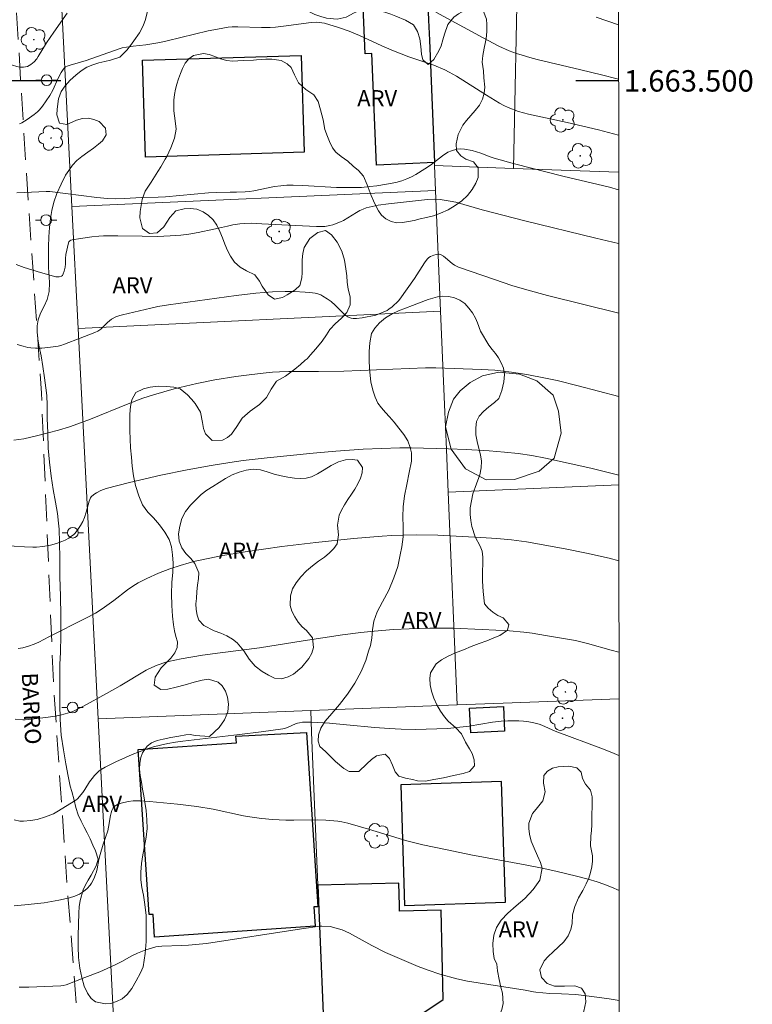
# Model space of a CAD drawing. Units: metres. Extents: x 292758 to 293273, y 1663268 to 1663832.
# Drawn here: x 293200 to 293269, y 1663414 to 1663506 of the extents above; entities that cross this region are included whole.
import ezdxf
from ezdxf.enums import TextEntityAlignment as Align

# ---------------------------------------------------------------- set-up
doc = ezdxf.new("R2010")
doc.units = ezdxf.units.M
doc.header["$MEASUREMENT"] = 0
doc.linetypes.add('HIDDEN', pattern=[0.375, 0.25, -0.125])
for name, color, linetype, lineweight in [('Articulacao', 7, 'Continuous', 18), ('Cerca', 8, 'Cerca', 20), ('Coordenadas', 7, 'Continuous', 9), ('Edificacoes', 7, 'Continuous', 30), ('Nao_Pavimentada_S_Mfio', 10, 'HIDDEN', 15), ('Poste', 7, 'Continuous', 9), ('Topon_de_Vias', 7, 'Continuous', 9)]:
    doc.layers.add(name, color=color, linetype=linetype, lineweight=lineweight)
for name, color, linetype, lineweight, true_color in [('Arvores_Isoladas', 7, 'Continuous', 18, 0x00ff33), ('Curvas_Intermediarias', 7, 'Continuous', 9, 0x783c14), ('Curvas_Mestras', 7, 'Continuous', 20, 0x783c14), ('Topon_Vegetacao', 7, 'Continuous', 9, 0x00ff33), ('Vegetacao', 7, 'Orla8', 9, 0x00ff33)]:
    doc.layers.add(name, color=color, linetype=linetype, lineweight=lineweight, true_color=true_color)
doc.layers.add('Malha', color=7, linetype='Continuous')
doc.styles.add('Arial', font='arial.ttf', dxfattribs={"height": 1.5})
doc.styles.get("Standard").update_dxf_attribs({"font": 'arial.ttf'})
doc.linetypes.add('Cerca', pattern='A,10,0,["X",Standard,S=1,R=0,X=0,Y=-0.5],0.1', length=10.1)
doc.linetypes.add('Orla8', pattern='A,6,-0.5,["V",Standard,S=1,R=0,X=-0.5,Y=-1],-0.5,6,-0.5,["V",Standard,S=1,R=0,X=-0.5,Y=-1],-0.5', length=14)

# ---------------------------------------------------------------- blocks, each defined once
blk = doc.blocks.new('Poste')
at = {"layer": 'Poste'}
for points in [[(-0.5, 0), (-1, 0)], [(0.5, 0), (1, 0)]]:
    blk.add_lwpolyline(points, dxfattribs=at)
blk.add_lwpolyline([(0, 0.5, 1), (0, -0.5, 1)], format="xyb", close=True, dxfattribs=at)
blk = doc.blocks.new('Arvore')
at = {"layer": 'Arvores_Isoladas'}
blk.add_lwpolyline([(-0.718, 0.493, 0.872324), (-0.722, -0.551, 0.862983), (0.284, -0.827, 0.900105), (0.89, 0.029, 0.863155), (0.262, 0.861, 0.882486)], format="xyb", close=True, dxfattribs=at)
blk.add_circle((0, 0), 0.0286, dxfattribs=at)

msp = doc.modelspace()

# ---------------------------------------------------------------- linework, layer by layer
at = {"layer": 'Articulacao', "flags": 128}
msp.add_lwpolyline([(292774.107, 1663827.127), (293255.834, 1663827.433), (293256.174, 1663273.161), (292774.472, 1663272.855), (292774.107, 1663827.127)], close=True, dxfattribs=at)
at = {"layer": 'Cerca', "flags": 128}
for points in [[(293236.921, 1663539.503), (293236.921, 1663539.503), (293202.682, 1663537.983), (293203.676, 1663514.677), (293205.025, 1663488.295)], [(293236.921, 1663539.503), (293237.886, 1663515.883), (293238.304, 1663505.651), (293238.379, 1663503.798), (293238.855, 1663492.377), (293238.867, 1663492.095), (293246.221, 1663491.834), (293246.632, 1663511.554), (293256.028, 1663510.852)], [(293238.867, 1663492.095), (293238.963, 1663489.785)], [(293256.04, 1663491.485), (293246.221, 1663491.834)], [(293205.025, 1663488.295), (293238.963, 1663489.785)], [(293238.963, 1663489.785), (293239.431, 1663478.535)], [(293205.025, 1663488.295), (293205.607, 1663476.918)], [(293239.431, 1663478.535), (293205.607, 1663476.918)], [(293239.431, 1663478.535), (293239.825, 1663469.091), (293239.881, 1663467.726)], [(293205.607, 1663476.918), (293207.47, 1663440.492)], [(293239.881, 1663467.726), (293239.969, 1663465.621), (293240.135, 1663461.63)], [(293256.058, 1663462.324), (293240.135, 1663461.63)], [(293240.135, 1663461.63), (293240.961, 1663441.801)], [(293240.961, 1663441.801), (293245.275, 1663441.96), (293256.07, 1663442.357)], [(293207.47, 1663440.492), (293227.303, 1663441.267)], [(293227.303, 1663441.267), (293240.961, 1663441.801)], [(293227.303, 1663441.267), (293227.386, 1663439.264), (293227.977, 1663424.992), (293227.977, 1663424.992), (293228.135, 1663421.178), (293228.135, 1663421.178), (293228.535, 1663411.53), (293228.567, 1663410.745)], [(293228.567, 1663410.745), (293208.924, 1663412.051), (293207.47, 1663440.492)]]:
    msp.add_lwpolyline(points, dxfattribs=at)
msp.add_lwpolyline([(293239.881, 1663467.726), (293240.419, 1663465.64), (293241.759, 1663463.82), (293243.693, 1663462.791), (293246.315, 1663462.813), (293248.618, 1663463.598), (293250.022, 1663464.801), (293250.691, 1663467.13), (293250.423, 1663469.197), (293249.934, 1663470.693), (293248.416, 1663472.017), (293246.782, 1663472.656), (293244.877, 1663472.831), (293243.339, 1663472.479), (293242.188, 1663471.864), (293241.238, 1663471.095), (293240.631, 1663470.318), (293240.177, 1663469.106)], close=True, dxfattribs=at)
at = {"layer": 'Curvas_Intermediarias', "flags": 128}
for points, elevation in [([(293191.539, 1663506.312), (293192.345, 1663505.693), (293193.682, 1663504.55), (293194.362, 1663503.995), (293195.061, 1663503.499), (293195.788, 1663503.043), (293196.391, 1663502.713), (293197.011, 1663502.41), (293198.213, 1663501.885), (293199.481, 1663501.45), (293199.882, 1663501.334), (293200.149, 1663501.281), (293200.329, 1663501.267), (293200.507, 1663501.276), (293200.689, 1663501.303), (293200.863, 1663501.355), (293201.18, 1663501.525), (293201.506, 1663501.776), (293201.747, 1663502.064), (293201.885, 1663502.265), (293202.66, 1663503.546), (293203.332, 1663504.533), (293204.584, 1663506.321)], 91), ([(293238.975, 1663506.393), (293243.387, 1663504.018), (293244.866, 1663503.245), (293245.839, 1663502.809), (293246.524, 1663502.559), (293247.043, 1663502.389), (293247.743, 1663502.184), (293248.449, 1663502), (293252.516, 1663501.045), (293254.456, 1663500.57), (293255.906, 1663500.181), (293256.035, 1663500.144)], 91), ([(293200.118, 1663495.979), (293200.36, 1663496.101), (293200.828, 1663496.386), (293201.501, 1663496.863), (293201.807, 1663497.119), (293201.991, 1663497.311), (293202.26, 1663497.646), (293202.615, 1663498.126), (293202.947, 1663498.622), (293203.239, 1663499.131), (293203.72, 1663500.195), (293204.002, 1663500.77), (293204.188, 1663501.061), (293204.299, 1663501.186), (293204.427, 1663501.296), (293204.572, 1663501.376), (293204.858, 1663501.479), (293206.337, 1663501.904), (293209.429, 1663502.993), (293209.698, 1663503.07), (293210.1, 1663503.143), (293210.727, 1663503.224), (293211.927, 1663503.347), (293213.231, 1663503.583), (293213.91, 1663503.733), (293217.723, 1663504.653), (293218.605, 1663504.832), (293219.589, 1663505.001), (293219.973, 1663505.033), (293220.519, 1663505.038), (293222.705, 1663504.983), (293223.506, 1663504.99), (293224.016, 1663505.023), (293224.778, 1663505.101), (293227.343, 1663505.458), (293227.851, 1663505.463), (293228.581, 1663505.396), (293229.896, 1663504.987), (293230.896, 1663504.626), (293231.851, 1663504.232), (293233.936, 1663503.261), (293235.035, 1663502.791), (293236.473, 1663502.25), (293238.783, 1663501.457), (293239.835, 1663501.027), (293240.224, 1663500.825), (293240.896, 1663500.428), (293243.697, 1663498.653), (293244.924, 1663497.907), (293245.319, 1663497.702), (293245.728, 1663497.524), (293246.702, 1663497.158), (293247.635, 1663496.903), (293251.242, 1663496.117), (293254.159, 1663495.429), (293256.038, 1663494.948)], 92), ([(293199.884, 1663489.569), (293202.618, 1663489.683), (293202.956, 1663489.685), (293207.348, 1663489.12), (293208.328, 1663489.027), (293209.092, 1663489.014), (293209.966, 1663489.034), (293211.483, 1663489.126), (293213.068, 1663489.164), (293213.745, 1663489.199), (293217.763, 1663489.548), (293218.47, 1663489.596), (293219.789, 1663489.625), (293220.392, 1663489.609), (293221.192, 1663489.648), (293221.59, 1663489.683), (293221.984, 1663489.741), (293223.92, 1663490.138), (293224.516, 1663490.219), (293225.088, 1663490.264), (293225.662, 1663490.28), (293226.577, 1663490.257), (293229.716, 1663490.068), (293230.946, 1663490.041), (293231.538, 1663490.044), (293232.03, 1663490.069), (293232.816, 1663490.137), (293233.467, 1663490.22), (293234.372, 1663490.367), (293235.239, 1663490.532), (293235.822, 1663490.687), (293236.283, 1663490.864), (293236.72, 1663491.061), (293237.12, 1663491.27), (293237.971, 1663491.785), (293238.472, 1663492.126), (293239.617, 1663493.02), (293240.111, 1663493.36), (293240.438, 1663493.487), (293240.942, 1663493.622), (293241.281, 1663493.662), (293241.649, 1663493.641), (293242.385, 1663493.498), (293242.79, 1663493.393), (293243.187, 1663493.262), (293244.056, 1663492.928), (293244.438, 1663492.801), (293246.323, 1663492.274), (293250.846, 1663491.124), (293255.2, 1663490.08), (293256.041, 1663489.853)], 93), ([(293256.044, 1663484.841), (293253.911, 1663485.329), (293247.296, 1663486.955), (293243.292, 1663487.985), (293240.842, 1663488.676), (293240.317, 1663488.78), (293239.379, 1663488.924), (293238.824, 1663488.963), (293238.218, 1663488.925), (293235.971, 1663488.701), (293234.576, 1663488.54), (293233.596, 1663488.401), (293233.025, 1663488.295), (293232.468, 1663488.145), (293232.2, 1663488.045), (293231.881, 1663487.898), (293231.571, 1663487.729), (293230.357, 1663486.986), (293230.087, 1663486.845), (293229.379, 1663486.573), (293229.086, 1663486.499), (293228.635, 1663486.431), (293228.332, 1663486.411), (293227.84, 1663486.413), (293225.229, 1663486.534), (293222.753, 1663486.683), (293221.801, 1663486.717), (293221.116, 1663486.707), (293220.679, 1663486.67), (293220.052, 1663486.569), (293219.525, 1663486.464), (293218.972, 1663486.321), (293218.25, 1663486.16), (293216.801, 1663485.854), (293215.94, 1663485.701), (293215.183, 1663485.597), (293214.2, 1663485.537), (293212.996, 1663485.501), (293211.571, 1663485.505), (293209.3, 1663485.546), (293207.969, 1663485.536), (293207.532, 1663485.513), (293206.879, 1663485.448), (293205.832, 1663485.304), (293205.046, 1663485.171), (293204.934, 1663485.136), (293204.837, 1663485.075), (293204.746, 1663484.974), (293204.707, 1663484.884), (293204.465, 1663483.811), (293204.413, 1663483.435), (293204.406, 1663482.952), (293204.382, 1663482.633), (293204.303, 1663482.251), (293204.218, 1663482.01), (293204.13, 1663481.858), (293204.034, 1663481.793), (293203.829, 1663481.718), (293203.634, 1663481.712), (293203.517, 1663481.732), (293202.102, 1663482.135), (293200.554, 1663482.598), (293199.826, 1663482.874)], 94), ([(293199.614, 1663466.487), (293200.54, 1663466.605), (293201.852, 1663466.925), (293203.761, 1663467.426), (293204.779, 1663467.726), (293205.58, 1663468.005), (293206.769, 1663468.464), (293210.26, 1663469.892), (293211.632, 1663470.397), (293212.626, 1663470.716), (293214.575, 1663471.265), (293216.693, 1663471.777), (293218.372, 1663472.12), (293220.309, 1663472.424), (293221.577, 1663472.59), (293222.876, 1663472.738), (293223.746, 1663472.82), (293224.4, 1663472.859), (293225.273, 1663472.884), (293228.039, 1663472.885), (293230.397, 1663472.941), (293238.008, 1663473.237), (293238.993, 1663473.231), (293243.237, 1663473.084), (293244.483, 1663473.01), (293245.267, 1663472.94), (293246.048, 1663472.838), (293247.477, 1663472.605), (293249.213, 1663472.285), (293250.306, 1663472.059), (293252.257, 1663471.575), (293256.053, 1663470.551)], 96), ([(293197.675, 1663456.72), (293200.6, 1663456.54), (293201.363, 1663456.505), (293201.724, 1663456.51), (293202.315, 1663456.58), (293203.018, 1663456.701), (293203.586, 1663456.846), (293204.079, 1663457.028), (293204.399, 1663457.181), (293204.717, 1663457.357), (293205.016, 1663457.56), (293205.153, 1663457.674), (293205.28, 1663457.799), (293205.51, 1663458.077), (293205.816, 1663458.527), (293206.032, 1663458.895), (293206.204, 1663459.286), (293206.351, 1663459.767), (293206.622, 1663460.803), (293206.745, 1663461.107), (293206.818, 1663461.216), (293207.054, 1663461.412), (293207.308, 1663461.583), (293207.724, 1663461.791), (293208.203, 1663461.993), (293210.391, 1663462.534), (293213.322, 1663463.216), (293215.786, 1663463.727), (293218.013, 1663464.138), (293219.752, 1663464.412), (293220.998, 1663464.584), (293223.247, 1663464.845), (293227.536, 1663465.28), (293229.662, 1663465.478), (293230.931, 1663465.57), (293232.202, 1663465.638), (293235.617, 1663465.774), (293236.68, 1663465.789), (293240.154, 1663465.695), (293241.803, 1663465.63), (293243.948, 1663465.502), (293245.379, 1663465.388), (293246.664, 1663465.244), (293247.943, 1663465.053), (293249.214, 1663464.815), (293253.445, 1663463.869), (293256.057, 1663463.233)], 97), ([(293256.062, 1663455.254), (293255.156, 1663455.474), (293253.028, 1663455.947), (293251.053, 1663456.358), (293247.434, 1663457.008), (293246.053, 1663457.195), (293244.666, 1663457.33), (293243.168, 1663457.43), (293239.159, 1663457.626), (293237.172, 1663457.66), (293235.948, 1663457.644), (293234.879, 1663457.605), (293233.964, 1663457.552), (293231.295, 1663457.31), (293227.777, 1663456.958), (293224.604, 1663456.582), (293221.173, 1663456.078), (293218.923, 1663455.7), (293217.886, 1663455.496), (293216.509, 1663455.194), (293215.968, 1663455.06), (293215.113, 1663454.819), (293214.17, 1663454.506), (293213.093, 1663454.077), (293212.007, 1663453.585), (293211.212, 1663453.176), (293210.699, 1663452.862), (293210.199, 1663452.529), (293208.925, 1663451.54), (293207.855, 1663450.761), (293207.233, 1663450.372), (293206.317, 1663449.885), (293202.85, 1663448.161), (293201.932, 1663447.661), (293201.488, 1663447.475), (293200.971, 1663447.289), (293200.445, 1663447.136), (293199.993, 1663447.049)], 98), ([(293256.067, 1663446.712), (293255.359, 1663446.919), (293253.142, 1663447.544), (293252.02, 1663447.797), (293249.209, 1663448.285), (293247.963, 1663448.486), (293247.191, 1663448.585), (293245.853, 1663448.706), (293243.302, 1663448.85), (293240.614, 1663448.945), (293238.429, 1663448.965), (293236.488, 1663448.91), (293235.016, 1663448.832), (293233.226, 1663448.688), (293231.99, 1663448.563), (293230.265, 1663448.344), (293226.59, 1663447.791), (293222.539, 1663447.132), (293218.849, 1663446.666), (293217.196, 1663446.434), (293215.206, 1663446.092), (293214.039, 1663445.86), (293213.77, 1663445.783), (293212.982, 1663445.497), (293212.207, 1663445.176), (293211.956, 1663445.053), (293209.518, 1663443.593), (293208.259, 1663442.858), (293206.111, 1663441.69), (293205.166, 1663441.229), (293204.832, 1663441.107), (293204.377, 1663440.973), (293203.917, 1663440.852), (293203.453, 1663440.757), (293202.57, 1663440.629), (293200.672, 1663440.412), (293200.43, 1663440.404), (293199.711, 1663440.487)], 99), ([(293228.722, 1663431.06), (293227.97, 1663431.072), (293225.726, 1663431.053), (293224.98, 1663431.066), (293223.739, 1663431.123), (293222.75, 1663431.208), (293222.013, 1663431.307), (293221.034, 1663431.472), (293218.191, 1663432.065), (293216.666, 1663432.335), (293214.873, 1663432.559), (293212.273, 1663432.797), (293211.398, 1663432.853), (293210.734, 1663432.85), (293210.279, 1663432.794), (293209.609, 1663432.646), (293209.285, 1663432.523), (293208.952, 1663432.333), (293208.855, 1663432.213), (293208.745, 1663431.965), (293208.68, 1663431.741), (293208.627, 1663431.477), (293208.449, 1663430.415), (293208.372, 1663430.051), (293207.941, 1663428.802), (293207.652, 1663427.847), (293207.538, 1663427.374), (293207.378, 1663426.525), (293207.311, 1663426.247), (293207.227, 1663425.976), (293207.058, 1663425.571), (293206.845, 1663425.183), (293206.721, 1663425.003), (293206.438, 1663424.681), (293206.104, 1663424.401), (293205.734, 1663424.166), (293205.3, 1663423.968), (293204.791, 1663423.812), (293203.785, 1663423.578), (293202.434, 1663423.345), (293200.627, 1663423.146), (293199.635, 1663423.055)], 101), ([(293256.081, 1663424.501), (293255.38, 1663424.8), (293254.662, 1663425.079), (293254.038, 1663425.297), (293253.196, 1663425.552), (293252.107, 1663425.834), (293250.301, 1663426.27), (293249.049, 1663426.549), (293247.306, 1663426.887), (293242.235, 1663427.823), (293240.03, 1663428.273), (293237.774, 1663428.757), (293236.275, 1663429.126), (293232.689, 1663430.213), (293230.761, 1663430.778), (293230.213, 1663430.904), (293229.845, 1663430.968), (293228.722, 1663431.06)], 101), ([(293200.109, 1663415.481), (293201.014, 1663415.486), (293203.98, 1663415.596), (293204.208, 1663415.631), (293204.486, 1663415.712), (293206.228, 1663416.369), (293207.627, 1663416.923), (293209.07, 1663417.556), (293209.733, 1663417.899), (293210.564, 1663418.362), (293211.13, 1663418.643), (293211.919, 1663418.954), (293212.836, 1663419.238), (293213.06, 1663419.274), (293213.4, 1663419.3), (293215.244, 1663419.353), (293215.896, 1663419.387), (293217.59, 1663419.549), (293226.452, 1663420.927), (293228.154, 1663421.156), (293228.354, 1663421.17), (293229.118, 1663421.135), (293230.235, 1663420.842)], 102), ([(293230.235, 1663420.842), (293230.933, 1663420.512), (293233.023, 1663419.355), (293234.3, 1663418.725), (293237.334, 1663417.398), (293238.273, 1663417.053), (293239.357, 1663416.693), (293240.945, 1663416.267), (293241.947, 1663416.032), (293247.316, 1663415.194), (293248.107, 1663415.051), (293248.32, 1663415.007), (293249.607, 1663414.878), (293250.724, 1663414.855), (293252.036, 1663414.793), (293253.539, 1663414.624), (293255.152, 1663414.406), (293256.087, 1663414.236)], 102)]:
    msp.add_lwpolyline(points, dxfattribs=dict(at, elevation=elevation))
at = {"layer": 'Curvas_Mestras', "flags": 128}
for points, elevation in [([(293256.031, 1663505.24), (293253.955, 1663505.941)], 90), ([(293199.907, 1663475.416), (293200.479, 1663475.249), (293200.904, 1663475.145), (293201.184, 1663475.107), (293201.609, 1663475.077), (293202.209, 1663475.062), (293203.036, 1663475.154), (293203.738, 1663475.274), (293203.97, 1663475.331), (293204.313, 1663475.444), (293205.796, 1663475.991), (293207.154, 1663476.524), (293207.443, 1663476.664), (293207.71, 1663476.842), (293207.845, 1663476.96), (293208.353, 1663477.479), (293208.727, 1663477.767), (293209.109, 1663477.983), (293209.488, 1663478.12), (293209.739, 1663478.191), (293212.388, 1663478.816), (293213.045, 1663478.947), (293214.035, 1663479.117), (293220.337, 1663479.985), (293222.179, 1663480.206), (293223.73, 1663480.314), (293224.929, 1663480.354), (293225.747, 1663480.344), (293226.798, 1663480.297), (293227.224, 1663480.262), (293227.71, 1663480.196), (293227.981, 1663480.137), (293228.237, 1663480.041), (293228.438, 1663479.934), (293228.83, 1663479.688), (293229.204, 1663479.413), (293229.591, 1663479.087), (293230.374, 1663478.303), (293230.577, 1663478.118), (293230.766, 1663477.987), (293230.905, 1663477.923), (293231.074, 1663477.877), (293231.274, 1663477.848), (293231.578, 1663477.848), (293232.093, 1663477.911), (293233.388, 1663478.141), (293234.071, 1663478.415), (293234.43, 1663478.595), (293234.6, 1663478.698), (293234.919, 1663478.937), (293235.508, 1663479.485), (293235.632, 1663479.634), (293236.99, 1663481.583), (293237.924, 1663483.028), (293238.161, 1663483.36), (293238.332, 1663483.535), (293238.491, 1663483.634), (293238.8, 1663483.757), (293239.012, 1663483.817), (293239.171, 1663483.84), (293239.278, 1663483.834), (293239.403, 1663483.798), (293239.691, 1663483.648), (293239.887, 1663483.501), (293240.508, 1663482.963), (293240.731, 1663482.816), (293241.088, 1663482.629), (293244.442, 1663481.467), (293246.078, 1663480.929), (293247.489, 1663480.499), (293249.388, 1663479.983), (293256.048, 1663478.331)], 95), ([(293199.622, 1663431.095), (293200.173, 1663430.976), (293200.508, 1663430.952), (293201.154, 1663431.008), (293201.792, 1663431.129), (293202.553, 1663431.367), (293203.298, 1663431.654), (293203.614, 1663431.82), (293205.377, 1663432.926), (293205.536, 1663433.052), (293206.027, 1663433.625), (293206.232, 1663433.918), (293206.665, 1663434.624), (293206.898, 1663434.938), (293207.139, 1663435.219), (293207.578, 1663435.666), (293207.753, 1663435.789), (293208.122, 1663436.01), (293209.126, 1663436.496), (293210.009, 1663436.901), (293210.653, 1663437.177), (293211.305, 1663437.433), (293211.961, 1663437.669), (293212.625, 1663437.878), (293213.301, 1663438.049), (293213.983, 1663438.192), (293214.672, 1663438.318), (293215.365, 1663438.419), (293220.673, 1663439.037), (293222.694, 1663439.288), (293224.71, 1663439.563), (293224.857, 1663439.595), (293225.143, 1663439.695), (293225.884, 1663440.03), (293226.072, 1663440.098), (293226.265, 1663440.144), (293226.532, 1663440.178), (293226.803, 1663440.193), (293227.351, 1663440.186), (293229.049, 1663440.095), (293230.641, 1663439.96), (293233.304, 1663439.692), (293234.636, 1663439.591), (293235.748, 1663439.538), (293237.083, 1663439.524), (293239.074, 1663439.563), (293240.09, 1663439.606), (293240.666, 1663439.653), (293242.101, 1663439.816), (293244.257, 1663440.195), (293245.08, 1663440.287), (293245.701, 1663440.323), (293246.115, 1663440.328), (293246.738, 1663440.314), (293247.15, 1663440.278), (293247.647, 1663440.212), (293248.142, 1663440.124), (293248.625, 1663439.999), (293248.878, 1663439.908), (293250.106, 1663439.348), (293254.615, 1663437.67), (293255.64, 1663437.27), (293256.073, 1663437.09)], 100)]:
    msp.add_lwpolyline(points, dxfattribs=dict(at, elevation=elevation))
at = {"layer": 'Edificacoes', "flags": 128}
for points in [[(293237.886, 1663515.883), (293238.304, 1663505.651), (293238.379, 1663503.798), (293238.855, 1663492.377), (293233.445, 1663492.154), (293233.017, 1663502.54), (293232.386, 1663502.517), (293231.842, 1663515.707)], [(293226.693, 1663493.336), (293211.883, 1663492.889), (293211.611, 1663501.935), (293226.42, 1663502.38)], [(293242.13, 1663441.488), (293245.287, 1663441.65), (293245.405, 1663439.359), (293242.248, 1663439.196)], [(293227.967, 1663422.98), (293227.612, 1663422.956), (293227.732, 1663421.161), (293212.741, 1663420.153), (293212.599, 1663422.272), (293212.231, 1663422.247), (293211.195, 1663437.656), (293220.373, 1663438.273), (293220.332, 1663438.88), (293226.911, 1663439.244)], [(293235.997, 1663425.187), (293236.061, 1663423.109), (293236.061, 1663423.105), (293245.471, 1663423.395), (293245.119, 1663434.652), (293235.715, 1663434.363)], [(293228.535, 1663411.53), (293235.718, 1663411.698), (293239.669, 1663414.315), (293239.474, 1663422.664), (293235.601, 1663422.573), (293235.589, 1663423.094), (293235.54, 1663425.173), (293227.977, 1663424.992), (293227.977, 1663424.992), (293228.135, 1663421.178), (293228.135, 1663421.178)]]:
    msp.add_lwpolyline(points, close=True, dxfattribs=at)
at = {"layer": 'Malha', "flags": 128}
for points in [[(293204, 1663500), (293196, 1663500)], [(293256.035, 1663500), (293252.035, 1663500)]]:
    msp.add_lwpolyline(points, dxfattribs=at)
at = {"layer": 'Nao_Pavimentada_S_Mfio', "ltscale": 10, "flags": 128}
msp.add_lwpolyline([(293256.008, 1663543.688), (293240.611, 1663543.153), (293217.822, 1663542.973), (293208.963, 1663542.313), (293203.962, 1663541.101), (293201.032, 1663539.885), (293199.541, 1663538.784), (293198.798, 1663537.738), (293198.503, 1663536.799), (293198.489, 1663536.043), (293199.36, 1663514.716), (293200.689, 1663492.548), (293202.178, 1663470.861), (293203.297, 1663443.774), (293204.516, 1663425.752), (293205.607, 1663411.644), (293206.071, 1663410.303), (293206.499, 1663409.743), (293206.832, 1663409.43), (293217.674, 1663409.18), (293228.607, 1663407.94), (293237.69, 1663406.142), (293241.599, 1663405.226), (293250.933, 1663402.841), (293256.095, 1663402.162)], dxfattribs=at)
at = {"layer": 'Vegetacao', "flags": 128}
for points in [[(293216.537, 1663438.942), (293216.047, 1663439.034), (293215.661, 1663438.999), (293214.986, 1663438.89), (293214.245, 1663438.774), (293213.527, 1663438.616), (293212.963, 1663438.47), (293212.436, 1663438.261), (293212.043, 1663437.95), (293211.607, 1663437.319), (293211.453, 1663436.884), (293211.348, 1663436.377), (293211.335, 1663435.811), (293211.389, 1663435.218), (293211.499, 1663434.583), (293211.615, 1663433.931), (293211.736, 1663433.333), (293211.834, 1663432.742), (293211.943, 1663431.966), (293212.015, 1663431.089), (293212.039, 1663430.273), (293211.958, 1663429.465), (293211.791, 1663428.641), (293211.637, 1663427.819), (293211.513, 1663427.009), (293211.445, 1663426.215), (293211.444, 1663425.476), (293211.547, 1663424.787), (293211.699, 1663424.048), (293211.833, 1663423.195), (293211.935, 1663422.165), (293211.964, 1663420.957), (293211.944, 1663419.728), (293211.851, 1663418.624), (293211.684, 1663417.366), (293211.432, 1663416.806), (293211.026, 1663416.07), (293210.608, 1663415.355), (293210.172, 1663414.794), (293209.706, 1663414.398), (293209.191, 1663414.133), (293208.663, 1663413.971), (293208.148, 1663413.929), (293207.235, 1663414.107), (293206.819, 1663414.436), (293206.464, 1663414.93), (293206.177, 1663415.583), (293205.939, 1663416.375), (293205.756, 1663417.266), (293205.641, 1663418.246), (293205.606, 1663419.271), (293205.589, 1663420.306), (293205.621, 1663421.339), (293205.659, 1663422.413), (293205.703, 1663422.956), (293205.783, 1663423.552), (293206.061, 1663424.551), (293206.276, 1663425.009), (293206.528, 1663425.451), (293206.804, 1663425.922), (293207.277, 1663426.806), (293207.456, 1663427.41), (293207.212, 1663428.195), (293206.967, 1663428.734), (293206.711, 1663429.305), (293206.442, 1663429.862), (293206.167, 1663430.401), (293205.879, 1663430.948), (293205.604, 1663431.557), (293205.372, 1663432.227), (293205.22, 1663432.919), (293205.019, 1663433.729), (293204.86, 1663434.226), (293204.659, 1663435.166), (293204.446, 1663436.315), (293204.221, 1663437.625), (293204.027, 1663438.995), (293203.913, 1663440.456), (293203.884, 1663441.899), (293203.886, 1663443.283), (293203.894, 1663444.464), (293203.901, 1663445.597), (293203.952, 1663446.698), (293203.985, 1663448.293), (293203.975, 1663450.098), (293203.953, 1663451.958), (293203.9, 1663453.76), (293203.878, 1663455.456), (293203.874, 1663456.963), (293203.839, 1663458.199), (293203.772, 1663458.755), (293203.669, 1663459.655), (293203.475, 1663460.708), (293203.28, 1663461.89), (293203.098, 1663463.133), (293202.934, 1663464.432), (293202.807, 1663465.761), (293202.76, 1663467.16), (293202.719, 1663468.53), (293202.715, 1663469.766), (293202.685, 1663470.646), (293202.594, 1663471.361), (293202.467, 1663472.316), (293202.315, 1663473.359), (293202.145, 1663474.358), (293201.974, 1663475.204), (293201.841, 1663475.94), (293201.78, 1663476.585), (293201.775, 1663477.165), (293201.874, 1663477.724), (293202.095, 1663478.33), (293202.421, 1663478.975), (293202.71, 1663479.623), (293202.895, 1663480.352), (293202.939, 1663481.152), (293202.884, 1663481.722), (293202.836, 1663482.58), (293202.832, 1663483.547), (293202.833, 1663484.521), (293202.859, 1663485.453), (293202.934, 1663486.323), (293203.027, 1663487.157), (293203.15, 1663487.908), (293203.335, 1663488.683), (293203.624, 1663489.485), (293204.006, 1663490.357), (293204.436, 1663491.204), (293204.737, 1663491.644), (293205.087, 1663492.141), (293205.468, 1663492.579), (293205.952, 1663492.961), (293206.504, 1663493.339), (293207.032, 1663493.712), (293207.486, 1663494.083), (293207.861, 1663494.42), (293208.223, 1663494.954), (293208.156, 1663495.592), (293207.55, 1663496.206), (293207.079, 1663496.401), (293206.558, 1663496.516), (293206, 1663496.495), (293205.46, 1663496.342), (293204.534, 1663495.92), (293203.866, 1663496.053), (293203.616, 1663496.843), (293203.629, 1663497.362), (293203.771, 1663498.31), (293204.024, 1663499.011), (293204.38, 1663499.526), (293204.859, 1663500.066), (293205.38, 1663500.537), (293205.89, 1663500.948), (293206.411, 1663501.267), (293206.969, 1663501.511), (293207.546, 1663501.683), (293208.097, 1663501.814), (293208.613, 1663501.927), (293209.483, 1663502.215), (293210.158, 1663502.863), (293210.484, 1663503.296), (293210.791, 1663503.732), (293211.331, 1663504.471), (293211.669, 1663505.118), (293211.879, 1663505.722), (293212.088, 1663506.514), (293212.292, 1663507.369), (293212.452, 1663508.057), (293212.532, 1663508.653), (293212.693, 1663509.564), (293212.805, 1663510.607), (293212.837, 1663511.616), (293212.777, 1663512.484), (293212.624, 1663513.234), (293212.533, 1663513.843), (293212.577, 1663514.491), (293212.75, 1663515.182), (293213.008, 1663515.807), (293213.383, 1663516.52), (293213.85, 1663517.127), (293214.439, 1663517.759), (293215.114, 1663518.173), (293215.831, 1663518.354), (293216.56, 1663518.351), (293217.271, 1663518.232), (293217.951, 1663518.054), (293218.619, 1663517.78), (293219.213, 1663517.445), (293219.734, 1663517.143), (293220.218, 1663516.868), (293220.689, 1663516.72), (293221.174, 1663516.703), (293222.075, 1663516.874), (293222.566, 1663517.158), (293223.137, 1663517.733), (293223.689, 1663518.475), (293224.101, 1663519.558), (293224.066, 1663520.302), (293223.889, 1663521.082), (293223.626, 1663521.823), (293223.327, 1663522.591), (293223.101, 1663523.397), (293222.98, 1663524.265), (293222.963, 1663525.123), (293223.062, 1663525.987), (293223.302, 1663526.92), (293223.641, 1663527.883), (293223.979, 1663528.8), (293224.256, 1663529.482), (293224.668, 1663530.448), (293225.111, 1663531.321), (293225.645, 1663531.994), (293226.209, 1663532.433), (293226.792, 1663532.741), (293227.326, 1663532.968), (293227.816, 1663533.123), (293228.779, 1663533.259), (293229.318, 1663533.294), (293229.894, 1663533.278), (293230.495, 1663533.197), (293231.083, 1663533.042), (293231.628, 1663532.885), (293232.596, 1663532.594), (293233.515, 1663532.328), (293233.975, 1663532.119), (293234.459, 1663531.844), (293234.973, 1663531.582), (293235.531, 1663531.404), (293236.131, 1663531.298), (293236.726, 1663531.245), (293237.388, 1663531.152), (293238.074, 1663531.028), (293238.779, 1663530.902), (293239.704, 1663530.573), (293240.237, 1663530.273), (293240.837, 1663529.898), (293241.382, 1663529.495), (293241.829, 1663529.131), (293242.349, 1663528.382), (293242.574, 1663527.564), (293242.647, 1663526.652), (293242.639, 1663525.812), (293242.835, 1663525.205), (293243.141, 1663524.808), (293243.495, 1663524.115), (293243.586, 1663523.446), (293243.646, 1663522.555), (293243.688, 1663521.666), (293243.644, 1663521.065), (293243.496, 1663520.391), (293243.293, 1663519.7), (293243.029, 1663519.056), (293242.691, 1663518.456), (293242.347, 1663517.896), (293242.003, 1663517.407), (293241.389, 1663516.606), (293240.793, 1663516.038), (293240.401, 1663515.761), (293239.959, 1663515.487), (293239.18, 1663515.094), (293238.603, 1663514.876), (293237.978, 1663514.659), (293237.224, 1663514.447), (293236.586, 1663514.369), (293235.974, 1663514.648), (293235.422, 1663514.962), (293234.81, 1663515.311), (293234.216, 1663515.623), (293233.652, 1663515.923), (293233.07, 1663516.249), (293232.568, 1663516.561), (293231.76, 1663516.954), (293230.987, 1663517.013), (293230.16, 1663516.728), (293229.699, 1663516.456), (293229.258, 1663516.123), (293228.883, 1663515.704), (293228.601, 1663515.238), (293228.349, 1663514.761), (293228.078, 1663514.285), (293227.747, 1663513.81), (293227.372, 1663513.332), (293226.93, 1663512.823), (293226.384, 1663512.264), (293225.709, 1663511.675), (293224.936, 1663511.066), (293224.132, 1663510.492), (293223.389, 1663509.977), (293222.782, 1663509.547), (293222.34, 1663509.132), (293222.07, 1663508.657), (293222.02, 1663508.131), (293222.173, 1663507.604), (293222.687, 1663506.919), (293223.355, 1663506.962), (293223.87, 1663507.086), (293224.428, 1663507.201), (293224.998, 1663507.213), (293225.555, 1663507.106), (293226.107, 1663506.92), (293226.646, 1663506.698), (293227.179, 1663506.444), (293227.699, 1663506.2), (293228.251, 1663506.003), (293228.784, 1663505.844), (293229.783, 1663505.741), (293230.611, 1663505.956), (293231.353, 1663506.33), (293231.837, 1663506.524), (293232.395, 1663506.663), (293232.996, 1663506.675), (293233.633, 1663506.565), (293234.234, 1663506.402), (293234.767, 1663506.219), (293235.257, 1663506.021), (293236.163, 1663505.66), (293236.905, 1663505.224), (293237.284, 1663504.607), (293237.479, 1663503.918), (293237.582, 1663503.216), (293237.655, 1663502.504), (293237.783, 1663501.971), (293238.273, 1663501.54), (293238.806, 1663502.002), (293239.267, 1663502.79), (293239.47, 1663503.281), (293239.63, 1663503.829), (293239.79, 1663504.365), (293240.116, 1663505.267), (293240.651, 1663505.941), (293241.086, 1663506.255), (293241.589, 1663506.529), (293242.086, 1663506.714), (293242.932, 1663506.798), (293243.44, 1663506.47), (293243.703, 1663505.753), (293243.757, 1663505.242), (293243.757, 1663504.702), (293243.713, 1663504.171), (293243.62, 1663503.655), (293243.478, 1663503.046), (293243.355, 1663502.377), (293243.317, 1663501.748), (293243.445, 1663500.946), (293243.469, 1663500.294), (293243.553, 1663499.408), (293243.503, 1663498.858), (293243.343, 1663498.287), (293243.054, 1663497.744), (293242.668, 1663497.24), (293242.25, 1663496.76), (293241.851, 1663496.3), (293241.507, 1663495.869), (293241.059, 1663494.99), (293240.88, 1663494.128), (293240.922, 1663493.497), (293241.313, 1663492.999), (293241.797, 1663492.712), (293242.495, 1663492.439), (293242.942, 1663491.875), (293242.935, 1663491), (293242.726, 1663490.455), (293242.382, 1663489.859), (293241.94, 1663489.315), (293241.406, 1663488.806), (293240.786, 1663488.362), (293240.13, 1663487.981), (293239.424, 1663487.661), (293238.75, 1663487.424), (293238.112, 1663487.264), (293237.517, 1663487.129), (293236.971, 1663486.993), (293236.438, 1663486.871), (293235.88, 1663486.779), (293235.328, 1663486.765), (293234.801, 1663486.885), (293234.324, 1663487.131), (293233.926, 1663487.481), (293233.62, 1663487.891), (293233.375, 1663488.335), (293233.161, 1663488.815), (293232.941, 1663489.312), (293232.752, 1663489.82), (293232.587, 1663490.298), (293232.221, 1663491.106), (293231.78, 1663491.629), (293231.272, 1663492.052), (293230.758, 1663492.502), (293230.151, 1663492.952), (293229.655, 1663493.365), (293229.325, 1663493.77), (293229.062, 1663494.346), (293228.879, 1663494.826), (293228.623, 1663495.479), (293228.452, 1663496.361), (293228.227, 1663497.308), (293227.989, 1663498.088), (293227.585, 1663498.713), (293226.856, 1663499.209), (293226.152, 1663499.816), (293225.792, 1663500.572), (293225.474, 1663501.237), (293225.106, 1663501.587), (293224.549, 1663501.906), (293223.667, 1663502.038), (293223.109, 1663502.029), (293222.244, 1663501.947), (293221.956, 1663501.944), (293221.037, 1663501.904), (293220.516, 1663501.855), (293220.013, 1663501.85), (293219.474, 1663501.897), (293218.898, 1663502.054), (293218.353, 1663502.27), (293217.826, 1663502.448), (293217.311, 1663502.546), (293216.355, 1663502.359), (293215.937, 1663502.066), (293215.6, 1663501.654), (293215.335, 1663501.162), (293215.139, 1663500.678), (293214.979, 1663500.178), (293214.825, 1663499.696), (293214.683, 1663499.217), (293214.597, 1663498.719), (293214.541, 1663498.209), (293214.528, 1663497.702), (293214.545, 1663497.207), (293214.655, 1663496.279), (293214.739, 1663495.51), (293214.591, 1663494.648), (293214.253, 1663493.743), (293213.865, 1663492.946), (293213.718, 1663492.694), (293213.312, 1663491.981), (293213.03, 1663491.539), (293212.723, 1663491.045), (293212.422, 1663490.546), (293211.863, 1663489.703), (293211.561, 1663488.946), (293211.487, 1663488.392), (293211.4, 1663487.824), (293211.344, 1663487.221), (293211.594, 1663486.243), (293212.268, 1663485.777), (293212.985, 1663485.818), (293213.605, 1663486.391), (293213.875, 1663486.831), (293214.158, 1663487.25), (293214.704, 1663487.867), (293215.508, 1663488.066), (293216.059, 1663488.092), (293216.672, 1663488.036), (293217.272, 1663487.802), (293217.781, 1663487.45), (293218.197, 1663487.039), (293218.533, 1663486.547), (293218.815, 1663485.957), (293219.059, 1663485.36), (293219.279, 1663484.758), (293219.535, 1663484.187), (293219.823, 1663483.639), (293220.208, 1663483.087), (293220.71, 1663482.634), (293221.304, 1663482.287), (293222.082, 1663481.918), (293222.523, 1663481.312), (293222.786, 1663480.842), (293223.324, 1663480.032), (293223.912, 1663479.655), (293224.666, 1663479.785), (293225.101, 1663480.04), (293225.85, 1663480.504), (293226.292, 1663480.919), (293226.477, 1663481.624), (293226.502, 1663482.133), (293226.503, 1663482.719), (293226.51, 1663483.313), (293226.572, 1663483.9), (293226.707, 1663484.454), (293227.223, 1663485.306), (293227.984, 1663485.854), (293228.671, 1663486.035), (293229.24, 1663485.637), (293229.785, 1663484.963), (293230.213, 1663484.132), (293230.457, 1663483.265), (293230.597, 1663482.466), (293230.676, 1663481.83), (293230.705, 1663481.221), (293230.809, 1663480.566), (293230.992, 1663479.875), (293230.984, 1663479.117), (293230.689, 1663478.402), (293230.143, 1663477.844), (293229.609, 1663477.382), (293229.099, 1663476.807), (293228.774, 1663476.327), (293228.362, 1663475.724), (293227.785, 1663475.013), (293227.294, 1663474.436), (293226.969, 1663474.084), (293226.803, 1663473.952), (293226.349, 1663473.558), (293225.827, 1663473.11), (293224.956, 1663472.459), (293224.097, 1663472.009), (293223.6, 1663471.237), (293223.194, 1663470.466), (293222.537, 1663469.815), (293222.096, 1663469.494), (293221.66, 1663469.191), (293220.911, 1663468.552), (293220.408, 1663467.773), (293219.916, 1663467.067), (293219.542, 1663466.742), (293219.082, 1663466.505), (293218.107, 1663466.449), (293217.477, 1663467.082), (293217.312, 1663467.595), (293217.203, 1663468.148), (293217.008, 1663469.119), (293216.537, 1663469.912), (293216.17, 1663470.309), (293215.796, 1663470.711), (293215.111, 1663471.28), (293214.522, 1663471.446), (293213.848, 1663471.502), (293213.07, 1663471.543), (293212.328, 1663471.45), (293211.696, 1663471.274), (293210.997, 1663470.926), (293210.622, 1663470.248), (293210.474, 1663469.633), (293210.412, 1663468.917), (293210.411, 1663468.154), (293210.422, 1663467.383), (293210.446, 1663466.59), (293210.494, 1663465.778), (293210.584, 1663464.922), (293210.651, 1663464.061), (293210.76, 1663463.179), (293210.961, 1663462.251), (293211.272, 1663461.298), (293211.602, 1663460.471), (293212.097, 1663459.788), (293212.636, 1663459.237), (293213.199, 1663458.585), (293213.701, 1663457.909), (293214.086, 1663457.239), (293214.306, 1663456.532), (293214.421, 1663455.798), (293214.457, 1663455.031), (293214.431, 1663454.17), (293214.356, 1663453.217), (293214.312, 1663452.17), (293214.335, 1663451.06), (293214.419, 1663450.068), (293214.51, 1663449.259), (293214.589, 1663448.717), (293214.729, 1663448.176), (293214.858, 1663447.679), (293214.832, 1663447.17), (293214.623, 1663446.672), (293214.255, 1663446.177), (293213.782, 1663445.703), (293213.346, 1663445.248), (293212.775, 1663444.403), (293212.688, 1663443.648), (293213.331, 1663443.228), (293213.969, 1663443.283), (293214.754, 1663443.448), (293215.6, 1663443.673), (293216.421, 1663443.916), (293217.17, 1663444.121), (293217.758, 1663444.213), (293218.659, 1663443.938), (293219.032, 1663443.571), (293219.338, 1663443.08), (293219.546, 1663442.534), (293219.643, 1663441.873), (293219.568, 1663441.143), (293219.261, 1663440.402), (293218.751, 1663439.71), (293217.849, 1663438.871)], [(293237.267, 1663434.729), (293236.808, 1663434.844), (293236.164, 1663434.959), (293235.515, 1663435.16), (293235.172, 1663435.573), (293234.928, 1663436.182), (293234.665, 1663436.794), (293234.255, 1663437.212), (293233.458, 1663437.067), (293232.992, 1663436.718), (293232.532, 1663436.293), (293231.789, 1663435.603), (293230.888, 1663435.596), (293230.392, 1663435.857), (293229.62, 1663436.515), (293229.125, 1663437.022), (293228.69, 1663437.47), (293228.157, 1663437.911), (293227.993, 1663438.424), (293228.03, 1663439.018), (293228.252, 1663439.636), (293228.669, 1663440.293), (293229.277, 1663441.016), (293229.989, 1663441.836), (293230.738, 1663442.792), (293231.42, 1663443.834), (293232.016, 1663444.93), (293232.447, 1663445.953), (293232.699, 1663446.829), (293232.872, 1663447.344), (293233.007, 1663448.039), (293233.064, 1663448.818), (293233.181, 1663449.61), (293233.501, 1663450.47), (293234.011, 1663451.42), (293234.589, 1663452.519), (293235.068, 1663453.668), (293235.444, 1663454.709), (293235.66, 1663455.79), (293235.808, 1663456.534), (293235.932, 1663457.473), (293235.939, 1663458.407), (293235.898, 1663459.331), (293235.923, 1663460.275), (293236.066, 1663461.306), (293236.276, 1663462.367), (293236.498, 1663463.49), (293236.702, 1663464.521), (293236.703, 1663465.318), (293236.581, 1663465.822), (293236.373, 1663466.415), (293235.994, 1663467.009), (293235.529, 1663467.598), (293235.095, 1663468.164), (293234.66, 1663468.66), (293234.274, 1663469.083), (293233.907, 1663469.503), (293233.577, 1663469.955), (293233.326, 1663470.51), (293233.113, 1663471.166), (293232.924, 1663471.932), (293232.808, 1663472.83), (293232.767, 1663473.79), (293232.774, 1663474.77), (293232.812, 1663475.575), (293232.973, 1663476.451), (293233.274, 1663476.927), (293233.722, 1663477.431), (293234.293, 1663477.9), (293234.894, 1663478.276), (293235.501, 1663478.565), (293236.151, 1663478.81), (293236.789, 1663479.052), (293237.365, 1663479.271), (293238.279, 1663479.608), (293239.131, 1663479.851), (293239.634, 1663479.926), (293240.18, 1663479.898), (293240.713, 1663479.774), (293241.227, 1663479.558), (293241.687, 1663479.232), (293242.066, 1663478.814), (293242.409, 1663478.353), (293242.672, 1663477.882), (293242.861, 1663477.421), (293243.142, 1663476.643), (293243.515, 1663476.03), (293243.546, 1663475.984), (293243.931, 1663475.349), (293244.231, 1663474.957), (293244.555, 1663474.569), (293244.83, 1663474.159), (293245.075, 1663473.691), (293245.307, 1663473.209), (293245.404, 1663472.63), (293245.336, 1663471.918), (293245.126, 1663471.115), (293244.868, 1663470.372), (293244.444, 1663469.99), (293243.935, 1663469.603), (293243.432, 1663469.176), (293243.039, 1663468.736), (293242.787, 1663468.235), (293242.7, 1663467.643), (293242.73, 1663466.998), (293242.846, 1663466.358), (293243.004, 1663465.72), (293243.157, 1663465.111), (293243.236, 1663464.522), (293243.216, 1663463.926), (293243.074, 1663463.259), (293242.773, 1663462.432), (293242.441, 1663461.487), (293242.175, 1663460.186), (293242.199, 1663459.557), (293242.26, 1663459.006), (293242.357, 1663458.427), (293242.668, 1663457.474), (293243.127, 1663456.608), (293243.291, 1663456.13), (293243.37, 1663455.588), (293243.376, 1663454.985), (293243.35, 1663454.253), (293243.343, 1663453.354), (293243.391, 1663452.39), (293243.518, 1663451.224), (293243.866, 1663450.818), (293244.289, 1663450.461), (293244.767, 1663450.144), (293245.257, 1663449.923), (293245.801, 1663449.297), (293245.672, 1663448.785), (293244.948, 1663448.291), (293244.402, 1663448.049), (293243.746, 1663447.786), (293243.016, 1663447.531), (293242.28, 1663447.246), (293241.55, 1663446.945), (293240.821, 1663446.644), (293240.134, 1663446.345), (293239.508, 1663445.999), (293238.999, 1663445.624), (293238.477, 1663444.8), (293238.408, 1663444.265), (293238.444, 1663443.674), (293238.578, 1663443.079), (293238.78, 1663442.444), (293239.073, 1663441.797), (293239.422, 1663441.215), (293239.776, 1663440.698), (293240.131, 1663440.275), (293240.848, 1663439.67), (293241.38, 1663439.1), (293241.765, 1663438.314), (293242.138, 1663437.712), (293242.377, 1663437.261), (293242.566, 1663436.682), (293242.577, 1663436.109), (293242.123, 1663435.598), (293241.522, 1663435.398), (293240.633, 1663435.218), (293239.695, 1663435.017), (293238.806, 1663434.849), (293238.015, 1663434.688)], [(293225.273, 1663444.442), (293225.193, 1663444.42), (293224.574, 1663444.235), (293223.912, 1663444.293), (293223.373, 1663444.562), (293222.779, 1663444.921), (293222.124, 1663445.408), (293221.561, 1663446.072), (293221.053, 1663446.846), (293220.441, 1663447.583), (293220.013, 1663447.921), (293219.492, 1663448.235), (293218.904, 1663448.495), (293218.291, 1663448.716), (293217.324, 1663449.206), (293216.877, 1663449.699), (293216.712, 1663450.177), (293216.615, 1663450.686), (293216.585, 1663451.214), (293216.634, 1663451.716), (293216.672, 1663452.369), (293216.74, 1663452.962), (293216.827, 1663453.578), (293216.852, 1663454.122), (293216.486, 1663455), (293216.112, 1663455.449), (293215.66, 1663455.935), (293215.28, 1663456.459), (293215.042, 1663457.063), (293214.982, 1663457.743), (293215.087, 1663458.474), (293215.29, 1663459.176), (293215.634, 1663459.83), (293216.083, 1663460.416), (293216.58, 1663460.93), (293217.083, 1663461.416), (293217.605, 1663461.829), (293218.157, 1663462.183), (293218.752, 1663462.54), (293219.353, 1663462.904), (293219.966, 1663463.247), (293220.623, 1663463.523), (293221.291, 1663463.706), (293221.947, 1663463.782), (293222.609, 1663463.724), (293223.252, 1663463.551), (293223.889, 1663463.336), (293224.545, 1663463.165), (293225.182, 1663463.032), (293225.795, 1663462.953), (293226.347, 1663462.908), (293226.868, 1663462.946), (293227.377, 1663463.075), (293227.941, 1663463.35), (293228.561, 1663463.723), (293229.211, 1663464.132), (293229.886, 1663464.464), (293230.554, 1663464.647), (293231.167, 1663464.697), (293231.663, 1663464.613), (293232.153, 1663463.934), (293232.115, 1663463.446), (293231.949, 1663462.939), (293231.709, 1663462.428), (293231.427, 1663461.927), (293231.107, 1663461.442), (293230.782, 1663460.951), (293230.456, 1663460.459), (293230.174, 1663459.969), (293229.952, 1663459.504), (293229.81, 1663458.555), (293229.913, 1663457.655), (293229.765, 1663456.828), (293229.47, 1663456.395), (293229.071, 1663455.982), (293228.586, 1663455.588), (293228.04, 1663455.194), (293227.457, 1663454.781), (293226.899, 1663454.302), (293226.383, 1663453.755), (293225.941, 1663453.176), (293225.609, 1663452.63), (293225.406, 1663451.986), (293225.38, 1663451.066), (293225.539, 1663450.534), (293225.814, 1663450.008), (293226.144, 1663449.521), (293226.518, 1663449.096), (293226.916, 1663448.746), (293227.46, 1663448.049), (293227.563, 1663447.148), (293227.415, 1663446.639), (293227.12, 1663446.123), (293226.488, 1663445.313), (293225.709, 1663444.662)], [(293243.096, 1663407.258), (293242.606, 1663407.749), (293242.527, 1663408.42), (293242.633, 1663409.302), (293242.762, 1663410.037), (293243.014, 1663410.538), (293243.604, 1663411.099), (293244.082, 1663411.533), (293244.549, 1663412.117), (293244.899, 1663412.767), (293245.133, 1663413.399), (293245.262, 1663413.97), (293245.196, 1663414.913), (293245.056, 1663415.477), (293244.885, 1663416.195), (293244.752, 1663416.989), (293244.667, 1663417.618), (293244.428, 1663418.14), (293244.344, 1663418.815), (293244.314, 1663419.566), (293244.395, 1663420.315), (293244.635, 1663421.036), (293245.077, 1663421.733), (293245.703, 1663422.383), (293246.489, 1663423.053), (293247.292, 1663423.756), (293248.066, 1663424.588), (293248.674, 1663425.464), (293248.921, 1663426.568), (293248.738, 1663427.107), (293248.456, 1663427.743), (293248.151, 1663428.434), (293247.894, 1663429.111), (293247.724, 1663429.734), (293247.651, 1663430.283), (293247.658, 1663430.783), (293248.014, 1663431.662), (293248.352, 1663432.086), (293248.96, 1663432.844), (293249.176, 1663433.702), (293249.017, 1663434.492), (293249.074, 1663435.224), (293249.399, 1663435.622), (293249.884, 1663435.899), (293250.411, 1663436.037), (293251.379, 1663436.098), (293252.139, 1663435.942), (293252.537, 1663435.545), (293252.671, 1663434.95), (293252.946, 1663434.423), (293253.43, 1663433.843), (293253.564, 1663433.236), (293253.563, 1663432.38), (293253.555, 1663431.528), (293253.548, 1663430.618), (293253.504, 1663430.099), (293253.448, 1663429.566), (293253.416, 1663428.651), (293253.593, 1663427.741), (293253.598, 1663427.232), (293253.536, 1663426.692), (293253.419, 1663426.159), (293253.265, 1663425.642), (293253.025, 1663425.108), (293252.7, 1663424.499), (293252.3, 1663423.805), (293251.95, 1663423.003), (293251.746, 1663422.219), (293251.69, 1663421.416), (293251.585, 1663420.862), (293251.321, 1663420.265), (293250.928, 1663419.718), (293250.443, 1663419.242), (293249.921, 1663418.782), (293249.455, 1663418.351), (293249.08, 1663417.92), (293248.687, 1663417.104), (293248.858, 1663416.375), (293249.366, 1663415.835), (293250.064, 1663415.573), (293250.99, 1663415.573), (293251.94, 1663415.612), (293252.571, 1663415.378), (293252.913, 1663414.847), (293252.98, 1663414.115), (293252.782, 1663413.256), (293252.61, 1663412.764), (293252.389, 1663412.264), (293252.161, 1663411.791), (293251.664, 1663410.996), (293251.209, 1663410.297), (293250.742, 1663409.537), (293250.374, 1663409.124), (293249.944, 1663408.747), (293249.423, 1663408.404), (293248.816, 1663408.104), (293248.11, 1663407.83), (293247.35, 1663407.599), (293246.602, 1663407.382), (293245.946, 1663407.166), (293245.425, 1663406.999), (293244.799, 1663406.806)]]:
    msp.add_lwpolyline(points, close=True, dxfattribs=at)

# ---------------------------------------------------------------- block references
at = {"layer": 'Arvores_Isoladas'}
for p in [(293201.466, 1663503.843), (293250.831, 1663496.357), (293203.076, 1663494.666), (293252.464, 1663493.012), (293224.358, 1663485.955), (293251.077, 1663443.014), (293250.8, 1663440.557), (293233.495, 1663429.592)]:
    msp.add_blockref('Arvore', p, dxfattribs=at)
at = {"layer": 'Poste'}
for p in [(293202.66, 1663500.067), (293202.611, 1663487.017), (293205.103, 1663457.861), (293205.085, 1663441.552), (293205.606, 1663427.053)]:
    msp.add_blockref('Poste', p, dxfattribs=at)

# ---------------------------------------------------------------- texts
at = {"layer": 'Coordenadas', "style": 'Arial'}
msp.add_text('1.663.500', height=2, dxfattribs=at).set_placement((293256.535, 1663500), align=Align.MIDDLE_LEFT)
at = {"layer": 'Topon_de_Vias', "style": 'Arial'}
msp.add_text('BARRO', height=1.5, rotation=272.88513, dxfattribs=at).set_placement((293200.334, 1663444.774))
at = {"layer": 'Topon_Vegetacao', "style": 'Arial'}
for p in [(293231.65, 1663497.635), (293208.81, 1663480.191), (293218.73, 1663455.433), (293235.781, 1663448.954), (293205.98, 1663431.831), (293244.839, 1663420.117)]:
    msp.add_text('ARV', height=1.5, dxfattribs=at).set_placement(p)

doc.saveas('drawing.dxf')
